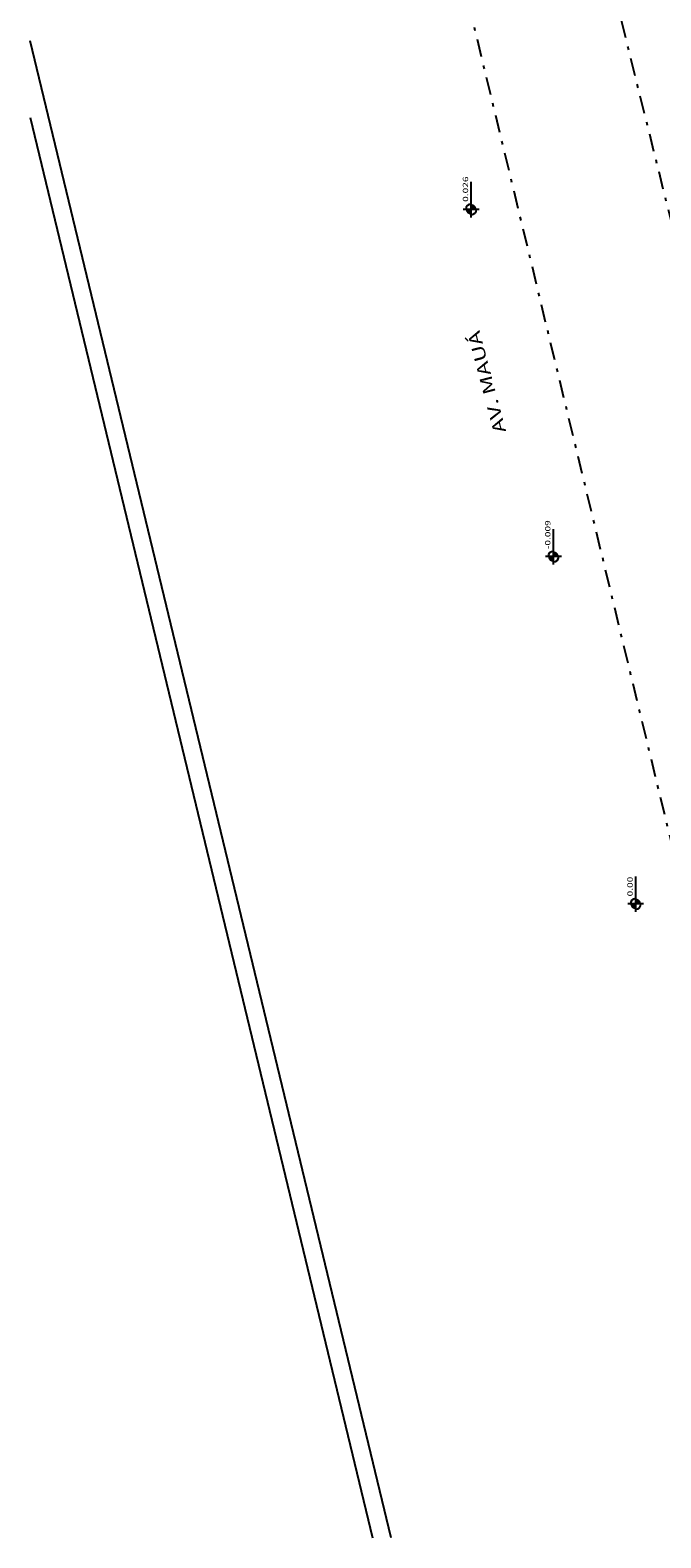
# Model space of a CAD drawing. Extents: x -80 to 32, y -7 to 76.
# Drawn here: x -80 to -62, y -5 to 38 of the extents above; entities that cross this region are included whole.
import ezdxf

# ---------------------------------------------------------------- set-up
doc = ezdxf.new("R2010")
doc.units = 0
doc.header["$MEASUREMENT"] = 0
doc.linetypes.add('DASHDOT', pattern=[1, 0.5, -0.25, 0, -0.25])
doc.layers.get('0').update_dxf_attribs({"linetype": 'CONTINUOUS'})
for name, color, linetype in [('COTA', 7, 'CONTINUOUS'), ('MEIOFIO', 2, 'CONTINUOUS'), ('RECUO', 2, 'DASHDOT'), ('REG120-160', 4, 'CONTINUOUS')]:
    doc.layers.add(name, color=color, linetype=linetype)
doc.styles.add('REGUA140', font='romnswin.shx', dxfattribs={"width": 1.4})
doc.styles.add('REGUA60', font='romnswin.shx', dxfattribs={"width": 1.4})

# ---------------------------------------------------------------- blocks, each defined once
blk = doc.blocks.new('NIVELPB')
at = {"linetype": 'BYBLOCK'}
for p, q in [((-2.25, 0), (7.75, 0)), ((0, -2.25), (0, 2.25))]:
    blk.add_line(p, q, dxfattribs=at)
at = {"linetype": 'BYBLOCK', "const_width": 1.5}
for points in [[(-0.75, 0, -0.414214), (0, 0.75, -0.618034)], [(0, -0.75, 0.414214), (0.75, 0, 0.618034)]]:
    blk.add_lwpolyline(points, format="xyb", dxfattribs=at)
at = {"linetype": 'BYBLOCK'}
for start, end in [(180, 270), (0, 90)]:
    blk.add_arc((0, 0), 1.5, start, end, dxfattribs=at)
at = {"color": 0, "linetype": 'BYBLOCK', "style": 'REGUA60', "width": 1.4}
blk.add_attdef('COTAPISO', (2.12, 0.85), '', height=1.5, dxfattribs=at)

msp = doc.modelspace()

# ---------------------------------------------------------------- linework, layer by layer
at = {"layer": 'MEIOFIO'}
for p, q in [((-69.575, -4.6), (-79.758, 37.644)), ((-79.758, 35.478), (-70.097, -4.6))]:
    msp.add_line(p, q, dxfattribs=at)
at = {"layer": 'RECUO'}
for p, q in [((-54.221, 2.495), (-69.276, 63.264)), ((-59.012, 4.048), (-73.123, 62.452))]:
    msp.add_line(p, q, dxfattribs=at)

# ---------------------------------------------------------------- block references
at = {"layer": 'COTA', "color": 2, "xscale": 0.1, "yscale": 0.1, "zscale": 0.1, "rotation": 90}
for p, values in [((-67.315, 32.889), {'COTAPISO': '0.026'}), ((-64.993, 23.089), {'COTAPISO': '-0.009'}), ((-62.672, 13.289), {'COTAPISO': '0.00'})]:
    msp.add_blockref('NIVELPB', p, dxfattribs=at).add_auto_attribs(values)

# ---------------------------------------------------------------- texts
at = {"layer": 'REG120-160', "style": 'REGUA140', "width": 1.4}
msp.add_text('AV. MAUÁ', height=0.35, rotation=104.8133, dxfattribs=at).set_placement((-66.326, 26.626))

doc.saveas('drawing.dxf')
